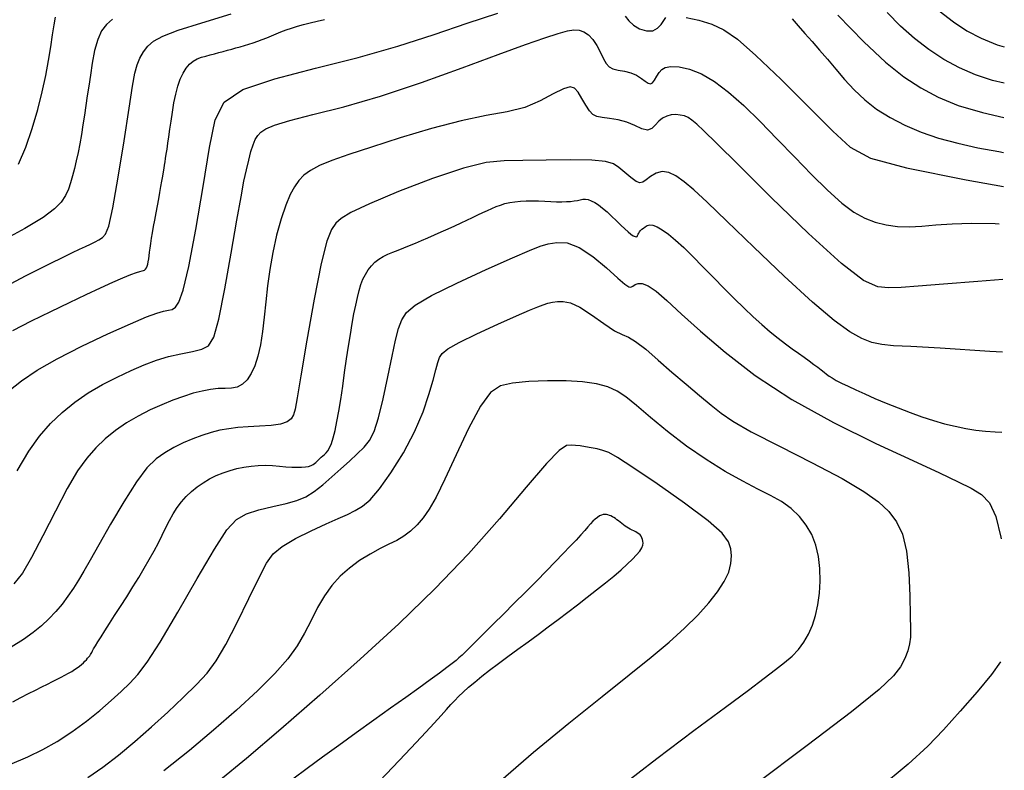
# Model space of a CAD drawing. Extents: x 349769 to 352969, y 1053825 to 1056825.
# Drawn here: x 352027 to 352077, y 1054729 to 1054767 of the extents above; entities that cross this region are included whole.
import ezdxf

# ---------------------------------------------------------------- set-up
doc = ezdxf.new("R2010")
doc.units = 0
doc.header["$MEASUREMENT"] = 0
doc.layers.add('INDEX', color=1, linetype='CONTINUOUS')
doc.layers.add('INTER', color=33, linetype='CONTINUOUS')

msp = doc.modelspace()

# ---------------------------------------------------------------- linework, layer by layer
at = {"layer": 'INDEX', "linetype": 'CONTINUOUS'}
for points in [[(352026.878, 1054751.385), (352027.823, 1054751.874), (352028.797, 1054752.355), (352029.731, 1054752.804), (352029.731, 1054752.804), (352030.567, 1054753.199), (352031.293, 1054753.537), (352031.909, 1054753.817), (352031.909, 1054753.817), (352032.415, 1054754.039), (352032.812, 1054754.204), (352033.098, 1054754.312), (352033.098, 1054754.312), (352033.28, 1054754.366), (352033.387, 1054754.388), (352033.454, 1054754.404), (352033.454, 1054754.404), (352033.509, 1054754.433), (352033.559, 1054754.48), (352033.602, 1054754.546), (352033.602, 1054754.546), (352033.641, 1054754.63), (352033.674, 1054754.733), (352033.7, 1054754.853), (352033.7, 1054754.853), (352033.722, 1054754.992), (352033.743, 1054755.152), (352033.765, 1054755.334), (352033.765, 1054755.334), (352033.793, 1054755.541), (352033.828, 1054755.773), (352033.868, 1054756.03), (352033.868, 1054756.03), (352033.915, 1054756.312), (352033.967, 1054756.619), (352034.026, 1054756.95), (352034.026, 1054756.95), (352034.091, 1054757.304), (352034.157, 1054757.665), (352034.222, 1054758.016), (352034.222, 1054758.016), (352034.282, 1054758.341), (352034.336, 1054758.64), (352034.384, 1054758.91), (352034.384, 1054758.91), (352034.426, 1054759.153), (352034.463, 1054759.367), (352034.494, 1054759.554), (352034.494, 1054759.554), (352034.52, 1054759.718), (352034.545, 1054759.876), (352034.571, 1054760.052), (352034.571, 1054760.052), (352034.602, 1054760.264), (352034.64, 1054760.516), (352034.683, 1054760.81), (352034.683, 1054760.81), (352034.732, 1054761.143), (352034.787, 1054761.517), (352034.848, 1054761.931), (352034.848, 1054761.931), (352034.915, 1054762.38), (352034.992, 1054762.841), (352035.082, 1054763.283), (352035.082, 1054763.283), (352035.187, 1054763.681), (352035.309, 1054764.031), (352035.447, 1054764.333), (352035.447, 1054764.333), (352035.602, 1054764.587), (352035.773, 1054764.792), (352035.961, 1054764.948), (352035.961, 1054764.948), (352036.164, 1054765.06), (352036.378, 1054765.138), (352036.598, 1054765.201), (352036.817, 1054765.26), (352037.035, 1054765.32), (352037.252, 1054765.378), (352037.252, 1054765.378), (352037.468, 1054765.437), (352037.683, 1054765.496), (352037.898, 1054765.554), (352037.898, 1054765.554), (352038.111, 1054765.611), (352038.326, 1054765.671), (352038.541, 1054765.734), (352038.541, 1054765.734), (352038.76, 1054765.802), (352038.981, 1054765.875), (352039.205, 1054765.953), (352039.205, 1054765.953), (352039.432, 1054766.036), (352039.661, 1054766.124), (352039.893, 1054766.218), (352039.893, 1054766.218), (352040.129, 1054766.316), (352040.373, 1054766.417), (352040.631, 1054766.517), (352040.631, 1054766.517), (352040.907, 1054766.613), (352041.202, 1054766.706), (352041.516, 1054766.794), (352041.516, 1054766.794), (352041.849, 1054766.879), (352042.201, 1054766.96), (352042.572, 1054767.037)], [(352066.093, 1054767.067), (352066.407, 1054766.719), (352066.742, 1054766.342), (352067.098, 1054765.937), (352067.098, 1054765.937), (352067.475, 1054765.502), (352067.873, 1054765.039), (352068.291, 1054764.547), (352068.733, 1054764.029), (352069.213, 1054763.507), (352069.746, 1054763.002), (352069.746, 1054763.002), (352070.349, 1054762.534), (352071.022, 1054762.107), (352071.766, 1054761.722), (352071.766, 1054761.722), (352072.581, 1054761.377), (352073.467, 1054761.074), (352074.425, 1054760.812), (352074.425, 1054760.812), (352075.445, 1054760.589), (352076.489, 1054760.397), (352076.738, 1054760.355)], [(352026.881, 1054732.7), (352027.293, 1054732.917), (352027.674, 1054733.116), (352027.674, 1054733.116), (352028.023, 1054733.295), (352028.339, 1054733.457), (352028.624, 1054733.6), (352028.624, 1054733.6), (352028.878, 1054733.726), (352029.106, 1054733.838), (352029.314, 1054733.942), (352029.314, 1054733.942), (352029.505, 1054734.043), (352029.682, 1054734.141), (352029.844, 1054734.236), (352029.844, 1054734.236), (352029.99, 1054734.329), (352030.122, 1054734.419), (352030.239, 1054734.506), (352030.239, 1054734.506), (352030.341, 1054734.59), (352030.431, 1054734.672), (352030.511, 1054734.75), (352030.511, 1054734.75), (352030.583, 1054734.824), (352030.647, 1054734.894), (352030.704, 1054734.961), (352030.704, 1054734.961), (352030.753, 1054735.024), (352030.795, 1054735.084), (352030.828, 1054735.14), (352030.828, 1054735.14), (352030.857, 1054735.195), (352030.892, 1054735.265), (352030.948, 1054735.368), (352030.948, 1054735.368), (352031.037, 1054735.52), (352031.161, 1054735.723), (352031.319, 1054735.978), (352031.513, 1054736.285), (352031.741, 1054736.643), (352032.004, 1054737.052), (352032.004, 1054737.052), (352032.299, 1054737.51), (352032.611, 1054737.996), (352032.922, 1054738.487), (352032.922, 1054738.487), (352033.217, 1054738.965), (352033.492, 1054739.426), (352033.748, 1054739.87), (352033.748, 1054739.87), (352033.986, 1054740.296), (352034.204, 1054740.705), (352034.403, 1054741.097), (352034.403, 1054741.097), (352034.585, 1054741.471), (352034.761, 1054741.827), (352034.944, 1054742.163), (352034.944, 1054742.163), (352035.145, 1054742.478), (352035.367, 1054742.771), (352035.609, 1054743.043), (352035.609, 1054743.043), (352035.872, 1054743.294), (352036.155, 1054743.524), (352036.458, 1054743.733), (352036.458, 1054743.733), (352036.78, 1054743.92), (352037.117, 1054744.086), (352037.462, 1054744.229), (352037.462, 1054744.229), (352037.811, 1054744.349), (352038.161, 1054744.446), (352038.514, 1054744.52), (352038.514, 1054744.52), (352038.869, 1054744.572), (352039.227, 1054744.6), (352039.586, 1054744.606), (352039.586, 1054744.606), (352039.946, 1054744.59), (352040.296, 1054744.562), (352040.624, 1054744.535), (352040.624, 1054744.535), (352040.92, 1054744.517), (352041.183, 1054744.51), (352041.411, 1054744.514), (352041.411, 1054744.514), (352041.606, 1054744.529), (352041.766, 1054744.555), (352041.893, 1054744.592), (352041.893, 1054744.592), (352041.988, 1054744.64), (352042.062, 1054744.696), (352042.126, 1054744.756), (352042.126, 1054744.756), (352042.191, 1054744.818), (352042.259, 1054744.882), (352042.331, 1054744.947), (352042.331, 1054744.947), (352042.405, 1054745.014), (352042.483, 1054745.082), (352042.564, 1054745.152), (352042.564, 1054745.152), (352042.647, 1054745.227), (352042.734, 1054745.327), (352042.822, 1054745.478), (352042.822, 1054745.478), (352042.912, 1054745.699), (352043.003, 1054745.995), (352043.096, 1054746.364), (352043.096, 1054746.364), (352043.19, 1054746.809), (352043.285, 1054747.328), (352043.382, 1054747.921), (352043.382, 1054747.921), (352043.48, 1054748.582), (352043.578, 1054749.275), (352043.675, 1054749.96), (352043.675, 1054749.96), (352043.771, 1054750.602), (352043.865, 1054751.194), (352043.957, 1054751.735), (352043.957, 1054751.735), (352044.047, 1054752.226), (352044.136, 1054752.666), (352044.222, 1054753.057), (352044.222, 1054753.057), (352044.308, 1054753.399), (352044.398, 1054753.7), (352044.501, 1054753.97), (352044.501, 1054753.97), (352044.622, 1054754.216), (352044.762, 1054754.44), (352044.922, 1054754.642), (352044.922, 1054754.642), (352045.101, 1054754.822), (352045.299, 1054754.98), (352045.516, 1054755.116), (352045.752, 1054755.232), (352046.005, 1054755.335), (352046.271, 1054755.437), (352046.271, 1054755.437), (352046.549, 1054755.544), (352046.837, 1054755.66), (352047.136, 1054755.783), (352047.136, 1054755.783), (352047.446, 1054755.914), (352047.767, 1054756.052), (352048.098, 1054756.199), (352048.098, 1054756.199), (352048.439, 1054756.352), (352048.781, 1054756.508), (352049.115, 1054756.662), (352049.115, 1054756.662), (352049.434, 1054756.809), (352049.735, 1054756.949), (352050.02, 1054757.081), (352050.02, 1054757.081), (352050.287, 1054757.205), (352050.537, 1054757.322), (352050.77, 1054757.432), (352050.77, 1054757.432), (352050.988, 1054757.533), (352051.2, 1054757.625), (352051.416, 1054757.706), (352051.416, 1054757.706), (352051.645, 1054757.774), (352051.889, 1054757.829), (352052.148, 1054757.871), (352052.148, 1054757.871), (352052.422, 1054757.9), (352052.712, 1054757.916), (352053.016, 1054757.918), (352053.016, 1054757.918), (352053.333, 1054757.909), (352053.652, 1054757.893), (352053.96, 1054757.878), (352053.96, 1054757.878), (352054.245, 1054757.869), (352054.505, 1054757.868), (352054.74, 1054757.874), (352054.74, 1054757.874), (352054.95, 1054757.887), (352055.135, 1054757.908), (352055.296, 1054757.936), (352055.296, 1054757.936), (352055.434, 1054757.97), (352055.561, 1054757.997), (352055.69, 1054758.005), (352055.69, 1054758.005), (352055.832, 1054757.981), (352055.99, 1054757.924), (352056.164, 1054757.834), (352056.164, 1054757.834), (352056.353, 1054757.71), (352056.559, 1054757.553), (352056.78, 1054757.363), (352056.78, 1054757.363), (352057.014, 1054757.143), (352057.25, 1054756.913), (352057.472, 1054756.695), (352057.472, 1054756.695), (352057.671, 1054756.508), (352057.842, 1054756.357), (352057.986, 1054756.241), (352057.986, 1054756.241), (352058.104, 1054756.161), (352058.194, 1054756.116), (352058.258, 1054756.106), (352058.258, 1054756.106), (352058.296, 1054756.129), (352058.32, 1054756.176), (352058.343, 1054756.236), (352058.343, 1054756.236), (352058.375, 1054756.297), (352058.418, 1054756.359), (352058.472, 1054756.422), (352058.472, 1054756.422), (352058.538, 1054756.485), (352058.614, 1054756.548), (352058.702, 1054756.612), (352058.702, 1054756.612), (352058.803, 1054756.671), (352058.929, 1054756.707), (352059.091, 1054756.695), (352059.091, 1054756.695), (352059.301, 1054756.614), (352059.562, 1054756.46), (352059.872, 1054756.233), (352059.872, 1054756.233), (352060.232, 1054755.933), (352060.643, 1054755.56), (352061.103, 1054755.114), (352061.103, 1054755.114), (352061.61, 1054754.602), (352062.141, 1054754.054), (352062.674, 1054753.507), (352063.186, 1054752.993), (352063.675, 1054752.518), (352064.139, 1054752.082), (352064.139, 1054752.082), (352064.579, 1054751.685), (352064.995, 1054751.327), (352065.387, 1054751.007), (352065.387, 1054751.007), (352065.754, 1054750.725), (352066.096, 1054750.475), (352066.412, 1054750.25), (352066.412, 1054750.25), (352066.698, 1054750.045), (352066.957, 1054749.857), (352067.187, 1054749.688), (352067.187, 1054749.688), (352067.389, 1054749.538), (352067.562, 1054749.406), (352067.707, 1054749.292), (352067.707, 1054749.292), (352067.829, 1054749.194), (352067.951, 1054749.101), (352068.104, 1054749.001), (352068.104, 1054749.001), (352068.313, 1054748.882), (352068.582, 1054748.742), (352068.911, 1054748.582), (352068.911, 1054748.582), (352069.3, 1054748.401), (352069.75, 1054748.199), (352070.259, 1054747.977), (352070.259, 1054747.977), (352070.825, 1054747.737), (352071.424, 1054747.491), (352072.032, 1054747.256), (352072.032, 1054747.256), (352072.627, 1054747.045), (352073.204, 1054746.86), (352073.764, 1054746.701), (352073.764, 1054746.701), (352074.305, 1054746.569), (352074.829, 1054746.462), (352075.335, 1054746.382), (352075.335, 1054746.382), (352075.825, 1054746.327), (352076.305, 1054746.289), (352076.647, 1054746.267)], [(352045.329, 1054728.707), (352046.009, 1054729.424), (352046.009, 1054729.424), (352046.628, 1054730.078), (352047.18, 1054730.664), (352047.664, 1054731.181), (352047.664, 1054731.181), (352048.08, 1054731.63), (352048.429, 1054732.01), (352048.71, 1054732.321), (352048.71, 1054732.321), (352048.929, 1054732.568), (352049.117, 1054732.778), (352049.311, 1054732.979), (352049.311, 1054732.979), (352049.54, 1054733.198), (352049.811, 1054733.439), (352050.124, 1054733.702), (352050.124, 1054733.702), (352050.479, 1054733.989), (352050.875, 1054734.297), (352051.314, 1054734.628), (352051.792, 1054734.98), (352052.295, 1054735.347), (352052.809, 1054735.721), (352052.809, 1054735.721), (352053.319, 1054736.096), (352053.824, 1054736.471), (352054.322, 1054736.845), (352054.322, 1054736.845), (352054.815, 1054737.219), (352055.302, 1054737.592), (352055.783, 1054737.964), (352055.783, 1054737.964), (352056.255, 1054738.335), (352056.707, 1054738.696), (352057.121, 1054739.036), (352057.121, 1054739.036), (352057.486, 1054739.348), (352057.798, 1054739.629), (352058.059, 1054739.881), (352058.059, 1054739.881), (352058.267, 1054740.102), (352058.424, 1054740.293), (352058.528, 1054740.454), (352058.528, 1054740.454), (352058.582, 1054740.586), (352058.598, 1054740.696), (352058.59, 1054740.792), (352058.59, 1054740.792), (352058.568, 1054740.879), (352058.537, 1054740.959), (352058.495, 1054741.033), (352058.495, 1054741.033), (352058.443, 1054741.1), (352058.38, 1054741.16), (352058.306, 1054741.213), (352058.306, 1054741.213), (352058.223, 1054741.26), (352058.133, 1054741.303), (352058.042, 1054741.347), (352058.042, 1054741.347), (352057.951, 1054741.393), (352057.861, 1054741.442), (352057.774, 1054741.495), (352057.774, 1054741.495), (352057.688, 1054741.551), (352057.604, 1054741.611), (352057.522, 1054741.674), (352057.522, 1054741.674), (352057.441, 1054741.739), (352057.361, 1054741.805), (352057.283, 1054741.868), (352057.283, 1054741.868), (352057.205, 1054741.925), (352057.128, 1054741.975), (352057.051, 1054742.019), (352057.051, 1054742.019), (352056.974, 1054742.057), (352056.898, 1054742.089), (352056.823, 1054742.114), (352056.823, 1054742.114), (352056.747, 1054742.132), (352056.67, 1054742.139), (352056.587, 1054742.131), (352056.587, 1054742.131), (352056.498, 1054742.103), (352056.402, 1054742.056), (352056.299, 1054741.988), (352056.299, 1054741.988), (352056.189, 1054741.9), (352056.072, 1054741.791), (352055.947, 1054741.663), (352055.947, 1054741.663), (352055.813, 1054741.513), (352055.657, 1054741.333), (352055.464, 1054741.114), (352055.464, 1054741.114), (352055.221, 1054740.848), (352054.926, 1054740.533), (352054.579, 1054740.169), (352054.579, 1054740.169), (352054.18, 1054739.756), (352053.728, 1054739.294), (352053.225, 1054738.784), (352053.225, 1054738.784), (352052.675, 1054738.23), (352052.11, 1054737.664), (352051.566, 1054737.12), (352051.566, 1054737.12), (352051.074, 1054736.63), (352050.641, 1054736.198), (352050.265, 1054735.825), (352050.265, 1054735.825), (352049.947, 1054735.511), (352049.687, 1054735.256), (352049.485, 1054735.06), (352049.485, 1054735.06), (352049.332, 1054734.916), (352049.186, 1054734.789), (352048.996, 1054734.638), (352048.718, 1054734.427), (352048.344, 1054734.151), (352047.876, 1054733.808), (352047.876, 1054733.808), (352047.311, 1054733.399), (352046.65, 1054732.924), (352045.894, 1054732.383), (352045.894, 1054732.383), (352045.051, 1054731.782), (352044.164, 1054731.148), (352043.285, 1054730.515), (352043.285, 1054730.515), (352042.456, 1054729.912), (352041.686, 1054729.343), (352040.975, 1054728.809)]]:
    msp.add_lwpolyline(points, dxfattribs=at)
at = {"layer": 'INTER', "linetype": 'CONTINUOUS'}
for points, elevation in [([(352025.775, 1054753.223), (352027.528, 1054754.14), (352027.528, 1054754.14), (352028.721, 1054754.749), (352029.441, 1054755.105), (352029.891, 1054755.318), (352029.891, 1054755.318), (352030.243, 1054755.481), (352030.541, 1054755.619), (352030.797, 1054755.74), (352030.797, 1054755.74), (352031.021, 1054755.852), (352031.218, 1054755.96), (352031.389, 1054756.071), (352031.389, 1054756.071), (352031.542, 1054756.23), (352031.706, 1054756.644), (352031.916, 1054757.562), (352031.916, 1054757.562), (352032.19, 1054759.111), (352032.484, 1054760.942), (352032.737, 1054762.586), (352032.737, 1054762.586), (352032.906, 1054763.688), (352033.022, 1054764.342), (352033.131, 1054764.756), (352033.131, 1054764.756), (352033.272, 1054765.102), (352033.454, 1054765.415), (352033.676, 1054765.696), (352033.676, 1054765.696), (352033.961, 1054765.949), (352034.424, 1054766.207), (352035.204, 1054766.506), (352035.204, 1054766.506), (352036.388, 1054766.878), (352037.871, 1054767.324)], 2578), ([(352026.688, 1054748.351), (352027.325, 1054748.861), (352028.106, 1054749.387), (352029.107, 1054749.962), (352029.107, 1054749.962), (352030.349, 1054750.596), (352031.656, 1054751.217), (352032.801, 1054751.734), (352032.801, 1054751.734), (352033.611, 1054752.076), (352034.134, 1054752.269), (352034.47, 1054752.363), (352034.47, 1054752.363), (352034.71, 1054752.406), (352034.897, 1054752.455), (352035.064, 1054752.566), (352035.064, 1054752.566), (352035.241, 1054752.823), (352035.455, 1054753.427), (352035.733, 1054754.608), (352035.733, 1054754.608), (352036.083, 1054756.472), (352036.456, 1054758.639), (352036.784, 1054760.606), (352036.784, 1054760.606), (352037.063, 1054761.99), (352037.524, 1054762.887), (352038.46, 1054763.515), (352038.46, 1054763.515), (352040.063, 1054764.06), (352042.105, 1054764.585), (352044.26, 1054765.123), (352044.26, 1054765.123), (352046.258, 1054765.697), (352048.075, 1054766.283), (352049.747, 1054766.85), (352049.747, 1054766.85), (352051.293, 1054767.364)], 2582), ([(352027.168, 1054759.763), (352027.533, 1054760.61), (352027.86, 1054761.553), (352028.139, 1054762.508), (352028.139, 1054762.508), (352028.362, 1054763.402), (352028.536, 1054764.227), (352028.676, 1054764.983), (352028.676, 1054764.983), (352028.791, 1054765.672), (352028.886, 1054766.276), (352028.96, 1054766.774), (352028.96, 1054766.774), (352029.021, 1054767.155)], 2574), ([(352057.697, 1054767.215), (352057.885, 1054766.972), (352058.116, 1054766.752), (352058.116, 1054766.752), (352058.423, 1054766.574), (352058.767, 1054766.47), (352059.085, 1054766.473), (352059.085, 1054766.473), (352059.329, 1054766.598), (352059.506, 1054766.795), (352059.636, 1054766.995), (352059.636, 1054766.995), (352059.748, 1054767.141)], 2582), ([(352060.758, 1054767.146), (352061.401, 1054767.003), (352062.056, 1054766.801), (352062.056, 1054766.801), (352062.659, 1054766.523), (352063.338, 1054766.051), (352064.268, 1054765.237), (352064.268, 1054765.237), (352065.543, 1054764.016), (352066.937, 1054762.635), (352068.142, 1054761.422), (352068.142, 1054761.422), (352069.011, 1054760.61), (352070.032, 1054760.069), (352071.853, 1054759.576), (352071.853, 1054759.576), (352074.857, 1054758.97), (352076.726, 1054758.633)], 2582), ([(352068.402, 1054767.252), (352069.702, 1054765.913), (352069.702, 1054765.913), (352070.791, 1054764.892), (352071.712, 1054764.154), (352072.565, 1054763.596), (352072.565, 1054763.596), (352073.45, 1054763.128), (352074.457, 1054762.72), (352075.677, 1054762.357), (352075.677, 1054762.357), (352076.749, 1054762.116)], 2578), ([(352076.76, 1054763.83), (352076.176, 1054763.977), (352076.176, 1054763.977), (352075.33, 1054764.261), (352074.515, 1054764.614), (352073.729, 1054765.034), (352073.729, 1054765.034), (352072.973, 1054765.523), (352072.247, 1054766.079), (352071.551, 1054766.704), (352071.551, 1054766.704), (352070.885, 1054767.389)], 2576), ([(352073.487, 1054767.485), (352074.207, 1054766.919), (352074.892, 1054766.473), (352074.892, 1054766.473), (352075.606, 1054766.096), (352076.419, 1054765.767), (352076.772, 1054765.662)], 2574), ([(352031.904, 1054767.058), (352031.597, 1054766.792), (352031.349, 1054766.465), (352031.152, 1054766.034), (352031.152, 1054766.034), (352030.999, 1054765.475), (352030.88, 1054764.849), (352030.786, 1054764.232), (352030.786, 1054764.232), (352030.705, 1054763.687), (352030.631, 1054763.194), (352030.56, 1054762.718), (352030.56, 1054762.718), (352030.487, 1054762.23), (352030.411, 1054761.737), (352030.331, 1054761.252), (352030.331, 1054761.252), (352030.248, 1054760.788), (352030.162, 1054760.348), (352030.073, 1054759.931), (352030.073, 1054759.931), (352029.98, 1054759.538), (352029.884, 1054759.168), (352029.785, 1054758.822), (352029.785, 1054758.822), (352029.677, 1054758.497), (352029.531, 1054758.18), (352029.313, 1054757.857), (352029.313, 1054757.857), (352028.972, 1054757.507), (352028.405, 1054757.082), (352027.492, 1054756.528), (352027.492, 1054756.528), (352026.178, 1054755.819)], 2576), ([(352027.096, 1054744.323), (352027.68, 1054745.316), (352028.226, 1054746.08), (352028.775, 1054746.706), (352028.775, 1054746.706), (352029.363, 1054747.268), (352029.997, 1054747.783), (352030.677, 1054748.251), (352030.677, 1054748.251), (352031.396, 1054748.671), (352032.126, 1054749.045), (352032.831, 1054749.374), (352032.831, 1054749.374), (352033.487, 1054749.657), (352034.109, 1054749.893), (352034.722, 1054750.08), (352034.722, 1054750.08), (352035.339, 1054750.218), (352035.916, 1054750.331), (352036.394, 1054750.444), (352036.736, 1054750.62), (352036.998, 1054751.051), (352037.253, 1054751.966), (352037.253, 1054751.966), (352037.555, 1054753.482), (352037.875, 1054755.282), (352038.158, 1054756.936), (352038.158, 1054756.936), (352038.365, 1054758.119), (352038.514, 1054758.904), (352038.634, 1054759.47), (352038.634, 1054759.47), (352038.75, 1054759.961), (352038.864, 1054760.391), (352038.974, 1054760.741), (352038.974, 1054760.741), (352039.08, 1054761.003), (352039.203, 1054761.201), (352039.368, 1054761.369), (352039.368, 1054761.369), (352039.617, 1054761.537), (352040.057, 1054761.727), (352040.816, 1054761.958), (352040.816, 1054761.958), (352041.986, 1054762.253), (352043.531, 1054762.647), (352045.383, 1054763.18), (352045.383, 1054763.18), (352047.445, 1054763.864), (352049.5, 1054764.603), (352051.307, 1054765.273), (352051.307, 1054765.273), (352052.678, 1054765.775), (352053.653, 1054766.119), (352054.327, 1054766.34), (352054.327, 1054766.34), (352054.791, 1054766.469), (352055.117, 1054766.521), (352055.373, 1054766.503), (352055.373, 1054766.503), (352055.614, 1054766.424), (352055.847, 1054766.273), (352056.067, 1054766.041), (352056.067, 1054766.041), (352056.269, 1054765.728), (352056.45, 1054765.383), (352056.605, 1054765.067), (352056.605, 1054765.067), (352056.738, 1054764.829), (352056.882, 1054764.665), (352057.074, 1054764.561), (352057.074, 1054764.561), (352057.341, 1054764.499), (352057.655, 1054764.445), (352057.974, 1054764.364), (352057.974, 1054764.364), (352058.262, 1054764.233), (352058.509, 1054764.077), (352058.708, 1054763.933), (352058.708, 1054763.933), (352058.857, 1054763.837), (352058.972, 1054763.807), (352059.072, 1054763.858), (352059.072, 1054763.858), (352059.175, 1054763.994), (352059.285, 1054764.181), (352059.401, 1054764.371), (352059.401, 1054764.371), (352059.531, 1054764.524), (352059.713, 1054764.627), (352059.994, 1054764.676), (352059.994, 1054764.676), (352060.404, 1054764.658), (352060.927, 1054764.548), (352061.528, 1054764.313), (352061.528, 1054764.313), (352062.182, 1054763.927), (352062.89, 1054763.392), (352063.657, 1054762.714), (352063.657, 1054762.714), (352064.485, 1054761.909), (352065.35, 1054761.024), (352066.224, 1054760.115), (352066.224, 1054760.115), (352067.076, 1054759.237), (352067.877, 1054758.448), (352068.593, 1054757.804), (352068.593, 1054757.804), (352069.207, 1054757.345), (352069.753, 1054757.041), (352070.278, 1054756.842), (352070.278, 1054756.842), (352070.821, 1054756.708), (352071.391, 1054756.631), (352071.988, 1054756.61), (352071.988, 1054756.61), (352072.618, 1054756.641), (352073.321, 1054756.701), (352074.142, 1054756.762), (352075.126, 1054756.795), (352076.319, 1054756.767), (352076.52, 1054756.761)], 2584), ([(352076.696, 1054753.954), (352075.432, 1054753.857), (352073.707, 1054753.714), (352073.707, 1054753.714), (352072.444, 1054753.615), (352071.576, 1054753.56), (352070.951, 1054753.54), (352070.951, 1054753.54), (352070.4, 1054753.588), (352069.692, 1054753.912), (352068.576, 1054754.765), (352068.576, 1054754.765), (352066.92, 1054756.277), (352065.047, 1054758.091), (352063.393, 1054759.728), (352063.393, 1054759.728), (352062.293, 1054760.82), (352061.659, 1054761.44), (352061.302, 1054761.774), (352061.302, 1054761.774), (352061.056, 1054761.978), (352060.858, 1054762.107), (352060.672, 1054762.185), (352060.672, 1054762.185), (352060.466, 1054762.234), (352060.243, 1054762.253), (352060.014, 1054762.237), (352060.014, 1054762.237), (352059.788, 1054762.18), (352059.574, 1054762.077), (352059.38, 1054761.924), (352059.38, 1054761.924), (352059.207, 1054761.731), (352059.028, 1054761.558), (352058.811, 1054761.48), (352058.811, 1054761.48), (352058.529, 1054761.546), (352058.185, 1054761.702), (352057.784, 1054761.868), (352057.784, 1054761.868), (352057.343, 1054761.984), (352056.909, 1054762.055), (352056.538, 1054762.104), (352056.538, 1054762.104), (352056.27, 1054762.158), (352056.072, 1054762.256), (352055.897, 1054762.44), (352055.897, 1054762.44), (352055.709, 1054762.732), (352055.513, 1054763.073), (352055.324, 1054763.383), (352055.145, 1054763.589), (352054.921, 1054763.658), (352054.583, 1054763.56), (352054.583, 1054763.56), (352054.079, 1054763.293), (352053.421, 1054762.943), (352052.641, 1054762.618), (352052.641, 1054762.618), (352051.752, 1054762.395), (352050.707, 1054762.205), (352049.442, 1054761.948), (352049.442, 1054761.948), (352047.941, 1054761.554), (352046.366, 1054761.082), (352044.926, 1054760.623), (352044.926, 1054760.623), (352043.786, 1054760.249), (352042.932, 1054759.948), (352042.307, 1054759.69), (352042.307, 1054759.69), (352041.856, 1054759.447), (352041.527, 1054759.2), (352041.272, 1054758.934), (352041.272, 1054758.934), (352041.048, 1054758.627), (352040.833, 1054758.233), (352040.614, 1054757.703), (352040.614, 1054757.703), (352040.383, 1054757.003), (352040.158, 1054756.185), (352039.962, 1054755.319), (352039.962, 1054755.319), (352039.814, 1054754.463), (352039.704, 1054753.632), (352039.616, 1054752.827), (352039.616, 1054752.827), (352039.534, 1054752.055), (352039.446, 1054751.332), (352039.343, 1054750.676), (352039.343, 1054750.676), (352039.215, 1054750.104), (352039.06, 1054749.619), (352038.878, 1054749.22), (352038.878, 1054749.22), (352038.67, 1054748.908), (352038.435, 1054748.683), (352038.173, 1054748.544), (352038.173, 1054748.544), (352037.883, 1054748.486), (352037.565, 1054748.473), (352037.214, 1054748.464), (352037.214, 1054748.464), (352036.829, 1054748.423), (352036.409, 1054748.346), (352035.955, 1054748.23), (352035.955, 1054748.23), (352035.465, 1054748.077), (352034.941, 1054747.886), (352034.382, 1054747.658), (352034.382, 1054747.658), (352033.792, 1054747.391), (352033.191, 1054747.087), (352032.604, 1054746.745), (352032.604, 1054746.745), (352032.05, 1054746.364), (352031.533, 1054745.944), (352031.053, 1054745.485), (352031.053, 1054745.485), (352030.603, 1054744.971), (352030.142, 1054744.324), (352029.624, 1054743.447), (352029.624, 1054743.447), (352029.023, 1054742.3), (352028.397, 1054741.062), (352027.828, 1054739.964), (352027.828, 1054739.964), (352027.365, 1054739.18), (352026.94, 1054738.637)], 2586), ([(352076.673, 1054750.292), (352076.048, 1054750.336), (352076.048, 1054750.336), (352073.542, 1054750.496), (352072.063, 1054750.578), (352071.202, 1054750.627), (352071.202, 1054750.627), (352070.601, 1054750.685), (352070.103, 1054750.791), (352069.605, 1054750.987), (352069.605, 1054750.987), (352069.004, 1054751.322), (352068.204, 1054751.895), (352067.113, 1054752.814), (352067.113, 1054752.814), (352065.699, 1054754.119), (352064.175, 1054755.58), (352062.814, 1054756.899), (352062.814, 1054756.899), (352061.823, 1054757.844), (352061.144, 1054758.464), (352060.655, 1054758.874), (352060.655, 1054758.874), (352060.248, 1054759.166), (352059.89, 1054759.346), (352059.562, 1054759.394), (352059.562, 1054759.394), (352059.253, 1054759.308), (352058.976, 1054759.143), (352058.749, 1054758.97), (352058.749, 1054758.97), (352058.58, 1054758.852), (352058.428, 1054758.818), (352058.24, 1054758.893), (352058.24, 1054758.893), (352057.98, 1054759.082), (352057.679, 1054759.336), (352057.382, 1054759.585), (352057.382, 1054759.585), (352057.101, 1054759.776), (352056.704, 1054759.9), (352056.023, 1054759.964), (352056.023, 1054759.964), (352054.964, 1054759.974), (352053.714, 1054759.957), (352052.537, 1054759.941), (352052.537, 1054759.941), (352051.6, 1054759.932), (352050.706, 1054759.844), (352049.565, 1054759.568), (352049.565, 1054759.568), (352047.999, 1054759.038), (352046.288, 1054758.382), (352044.821, 1054757.772), (352044.821, 1054757.772), (352043.893, 1054757.335), (352043.397, 1054757.034), (352043.131, 1054756.786), (352043.131, 1054756.786), (352042.917, 1054756.481), (352042.688, 1054755.89), (352042.405, 1054754.759), (352042.048, 1054752.961), (352041.677, 1054750.901), (352041.372, 1054749.111), (352041.372, 1054749.111), (352041.188, 1054747.994), (352041.089, 1054747.427), (352041.01, 1054747.15), (352041.01, 1054747.15), (352040.893, 1054746.952), (352040.691, 1054746.794), (352040.359, 1054746.68), (352040.359, 1054746.68), (352039.874, 1054746.612), (352039.301, 1054746.573), (352038.724, 1054746.543), (352038.724, 1054746.543), (352038.209, 1054746.505), (352037.746, 1054746.448), (352037.303, 1054746.368), (352037.303, 1054746.368), (352036.856, 1054746.257), (352036.399, 1054746.115), (352035.932, 1054745.942), (352035.932, 1054745.942), (352035.458, 1054745.739), (352034.987, 1054745.504), (352034.531, 1054745.239), (352034.531, 1054745.239), (352034.094, 1054744.926), (352033.633, 1054744.474), (352033.098, 1054743.776), (352033.098, 1054743.776), (352032.462, 1054742.777), (352031.8, 1054741.647), (352031.213, 1054740.61), (352031.213, 1054740.61), (352030.776, 1054739.837), (352030.454, 1054739.279), (352030.189, 1054738.834), (352030.189, 1054738.834), (352029.928, 1054738.418), (352029.656, 1054738.014), (352029.363, 1054737.622), (352029.363, 1054737.622), (352029.043, 1054737.245), (352028.695, 1054736.883), (352028.318, 1054736.534), (352028.318, 1054736.534), (352027.905, 1054736.196), (352027.416, 1054735.846), (352026.804, 1054735.46)], 2588), ([(352026.725, 1054729.548), (352027.632, 1054729.929), (352028.4, 1054730.299), (352029.12, 1054730.71), (352029.12, 1054730.71), (352029.856, 1054731.199), (352030.585, 1054731.735), (352031.257, 1054732.27), (352031.257, 1054732.27), (352031.836, 1054732.764), (352032.332, 1054733.219), (352032.766, 1054733.643), (352032.766, 1054733.643), (352033.173, 1054734.079), (352033.647, 1054734.701), (352034.298, 1054735.713), (352034.298, 1054735.713), (352035.183, 1054737.218), (352036.158, 1054738.914), (352037.026, 1054740.394), (352037.651, 1054741.353), (352038.133, 1054741.881), (352038.634, 1054742.166), (352038.634, 1054742.166), (352039.268, 1054742.369), (352039.971, 1054742.537), (352040.633, 1054742.687), (352040.633, 1054742.687), (352041.175, 1054742.84), (352041.627, 1054743.027), (352042.048, 1054743.281), (352042.048, 1054743.281), (352042.485, 1054743.624), (352042.936, 1054744.023), (352043.385, 1054744.434), (352043.385, 1054744.434), (352043.818, 1054744.819), (352044.215, 1054745.178), (352044.556, 1054745.518), (352044.556, 1054745.518), (352044.829, 1054745.863), (352045.06, 1054746.314), (352045.281, 1054746.992), (352045.281, 1054746.992), (352045.518, 1054747.96), (352045.754, 1054749.065), (352045.967, 1054750.099), (352045.967, 1054750.099), (352046.14, 1054750.9), (352046.293, 1054751.488), (352046.457, 1054751.928), (352046.457, 1054751.928), (352046.683, 1054752.292), (352047.12, 1054752.667), (352047.941, 1054753.144), (352047.941, 1054753.144), (352049.228, 1054753.776), (352050.707, 1054754.457), (352052.017, 1054755.041), (352052.017, 1054755.041), (352052.887, 1054755.42), (352053.423, 1054755.632), (352053.825, 1054755.751), (352053.825, 1054755.751), (352054.259, 1054755.825), (352054.772, 1054755.794), (352055.379, 1054755.57), (352055.379, 1054755.57), (352056.073, 1054755.109), (352056.759, 1054754.538), (352057.322, 1054754.03), (352057.322, 1054754.03), (352057.677, 1054753.716), (352057.871, 1054753.58), (352057.983, 1054753.567), (352057.983, 1054753.567), (352058.08, 1054753.622), (352058.194, 1054753.701), (352058.344, 1054753.76), (352058.344, 1054753.76), (352058.551, 1054753.753), (352058.843, 1054753.636), (352059.247, 1054753.362), (352059.247, 1054753.362), (352059.793, 1054752.892), (352060.524, 1054752.22), (352061.486, 1054751.349), (352061.486, 1054751.349), (352062.718, 1054750.294), (352064.242, 1054749.123), (352066.074, 1054747.917), (352066.074, 1054747.917), (352068.177, 1054746.755), (352070.306, 1054745.71), (352072.162, 1054744.85), (352072.162, 1054744.85), (352073.519, 1054744.224), (352074.453, 1054743.781), (352075.112, 1054743.45), (352075.112, 1054743.45), (352075.622, 1054743.145), (352076.027, 1054742.726), (352076.347, 1054742.037), (352076.347, 1054742.037), (352076.6, 1054740.992), (352076.612, 1054740.914)], 2592), ([(352030.656, 1054728.901), (352031.409, 1054729.417), (352031.409, 1054729.417), (352032.201, 1054730.027), (352033.02, 1054730.71), (352033.854, 1054731.441), (352033.854, 1054731.441), (352034.68, 1054732.19), (352035.453, 1054732.916), (352036.121, 1054733.572), (352036.121, 1054733.572), (352036.654, 1054734.15), (352037.119, 1054734.77), (352037.606, 1054735.588), (352037.606, 1054735.588), (352038.176, 1054736.691), (352038.763, 1054737.898), (352039.27, 1054738.956), (352039.27, 1054738.956), (352039.641, 1054739.68), (352039.982, 1054740.155), (352040.439, 1054740.529), (352040.439, 1054740.529), (352041.11, 1054740.918), (352041.896, 1054741.31), (352042.648, 1054741.655), (352042.648, 1054741.655), (352043.253, 1054741.923), (352043.725, 1054742.134), (352044.116, 1054742.325), (352044.116, 1054742.325), (352044.475, 1054742.543), (352044.859, 1054742.875), (352045.327, 1054743.418), (352045.327, 1054743.418), (352045.91, 1054744.233), (352046.535, 1054745.231), (352047.099, 1054746.288), (352047.099, 1054746.288), (352047.525, 1054747.292), (352047.823, 1054748.178), (352048.025, 1054748.898), (352048.025, 1054748.898), (352048.162, 1054749.416), (352048.263, 1054749.774), (352048.358, 1054750.029), (352048.492, 1054750.238), (352048.775, 1054750.468), (352049.334, 1054750.783), (352049.334, 1054750.783), (352050.232, 1054751.221), (352051.282, 1054751.706), (352052.23, 1054752.131), (352052.23, 1054752.131), (352052.885, 1054752.417), (352053.295, 1054752.587), (352053.57, 1054752.688), (352053.57, 1054752.688), (352053.805, 1054752.762), (352054.036, 1054752.816), (352054.287, 1054752.851), (352054.287, 1054752.851), (352054.58, 1054752.856), (352054.947, 1054752.781), (352055.42, 1054752.567), (352055.42, 1054752.567), (352056.008, 1054752.187), (352056.625, 1054751.746), (352057.16, 1054751.38), (352057.16, 1054751.38), (352057.544, 1054751.182), (352057.857, 1054751.051), (352058.221, 1054750.841), (352058.221, 1054750.841), (352058.727, 1054750.444), (352059.353, 1054749.901), (352060.049, 1054749.29), (352060.049, 1054749.29), (352060.763, 1054748.682), (352061.442, 1054748.119), (352062.029, 1054747.634), (352062.029, 1054747.634), (352062.52, 1054747.235), (352063.108, 1054746.829), (352064.038, 1054746.297), (352064.038, 1054746.297), (352065.454, 1054745.563), (352067.097, 1054744.728), (352068.607, 1054743.935), (352068.607, 1054743.935), (352069.708, 1054743.292), (352070.448, 1054742.764), (352070.959, 1054742.281), (352070.959, 1054742.281), (352071.351, 1054741.769), (352071.647, 1054741.137), (352071.849, 1054740.293), (352071.849, 1054740.293), (352071.963, 1054739.199), (352072.016, 1054738.034), (352072.038, 1054737.034), (352072.038, 1054737.034), (352072.05, 1054736.37), (352072.046, 1054735.952), (352072.008, 1054735.63), (352072.008, 1054735.63), (352071.921, 1054735.277), (352071.774, 1054734.884), (352071.554, 1054734.47), (352071.554, 1054734.47), (352071.204, 1054734.012), (352070.476, 1054733.329), (352069.077, 1054732.198), (352069.077, 1054732.198), (352066.854, 1054730.501), (352064.223, 1054728.527)], 2594), ([(352057.368, 1054728.369), (352059.286, 1054729.85), (352061.152, 1054731.254), (352062.743, 1054732.437), (352062.743, 1054732.437), (352063.899, 1054733.299), (352064.693, 1054733.897), (352065.26, 1054734.33), (352065.26, 1054734.33), (352065.713, 1054734.685), (352066.09, 1054735.01), (352066.41, 1054735.34), (352066.41, 1054735.34), (352066.686, 1054735.706), (352066.923, 1054736.115), (352067.12, 1054736.565), (352067.12, 1054736.565), (352067.278, 1054737.057), (352067.395, 1054737.592), (352067.473, 1054738.168), (352067.473, 1054738.168), (352067.51, 1054738.782), (352067.497, 1054739.409), (352067.425, 1054740.02), (352067.425, 1054740.02), (352067.287, 1054740.591), (352067.08, 1054741.118), (352066.804, 1054741.6), (352066.804, 1054741.6), (352066.461, 1054742.037), (352066.049, 1054742.43), (352065.568, 1054742.778), (352065.568, 1054742.778), (352065.015, 1054743.09), (352064.371, 1054743.413), (352063.612, 1054743.801), (352063.612, 1054743.801), (352062.73, 1054744.297), (352061.768, 1054744.895), (352060.782, 1054745.574), (352060.782, 1054745.574), (352059.829, 1054746.304), (352058.967, 1054747.012), (352058.256, 1054747.614), (352058.256, 1054747.614), (352057.726, 1054748.049), (352057.289, 1054748.344), (352056.83, 1054748.548), (352056.83, 1054748.548), (352056.256, 1054748.7), (352055.55, 1054748.806), (352054.717, 1054748.861), (352054.717, 1054748.861), (352053.782, 1054748.864), (352052.846, 1054748.821), (352052.03, 1054748.74), (352052.03, 1054748.74), (352051.414, 1054748.602), (352050.915, 1054748.271), (352050.412, 1054747.587), (352050.412, 1054747.587), (352049.819, 1054746.465), (352049.191, 1054745.135), (352048.622, 1054743.905), (352048.622, 1054743.905), (352048.181, 1054743.01), (352047.836, 1054742.404), (352047.532, 1054741.969), (352047.532, 1054741.969), (352047.223, 1054741.606), (352046.898, 1054741.297), (352046.558, 1054741.04), (352046.558, 1054741.04), (352046.2, 1054740.831), (352045.809, 1054740.635), (352045.365, 1054740.414), (352045.365, 1054740.414), (352044.861, 1054740.139), (352044.33, 1054739.809), (352043.815, 1054739.436), (352043.815, 1054739.436), (352043.352, 1054739.025), (352042.938, 1054738.565), (352042.565, 1054738.041), (352042.565, 1054738.041), (352042.221, 1054737.445), (352041.89, 1054736.805), (352041.553, 1054736.159), (352041.553, 1054736.159), (352041.184, 1054735.527), (352040.715, 1054734.868), (352040.07, 1054734.124), (352039.197, 1054733.254), (352038.144, 1054732.289), (352036.983, 1054731.274), (352036.983, 1054731.274), (352035.768, 1054730.25), (352034.473, 1054729.226)], 2596), ([(352051.434, 1054728.753), (352053.076, 1054730.17), (352054.857, 1054731.629), (352056.529, 1054732.967), (352056.529, 1054732.967), (352057.9, 1054734.06), (352058.997, 1054734.948), (352059.901, 1054735.709), (352059.901, 1054735.709), (352060.68, 1054736.411), (352061.347, 1054737.068), (352061.903, 1054737.678), (352061.903, 1054737.678), (352062.347, 1054738.242), (352062.68, 1054738.761), (352062.902, 1054739.233), (352062.902, 1054739.233), (352063.017, 1054739.661), (352063.044, 1054740.05), (352063.008, 1054740.406), (352063.008, 1054740.406), (352062.899, 1054740.754), (352062.576, 1054741.188), (352061.866, 1054741.82), (352061.866, 1054741.82), (352060.683, 1054742.706), (352059.302, 1054743.673), (352058.085, 1054744.494), (352058.085, 1054744.494), (352057.304, 1054744.998), (352056.864, 1054745.245), (352056.576, 1054745.356), (352056.576, 1054745.356), (352056.289, 1054745.429), (352055.988, 1054745.489), (352055.697, 1054745.538), (352055.697, 1054745.538), (352055.432, 1054745.579), (352055.192, 1054745.61), (352054.97, 1054745.628), (352054.97, 1054745.628), (352054.738, 1054745.598), (352054.374, 1054745.355), (352053.734, 1054744.7), (352053.734, 1054744.7), (352052.716, 1054743.506), (352051.378, 1054741.919), (352049.818, 1054740.156), (352049.818, 1054740.156), (352048.121, 1054738.39), (352046.302, 1054736.632), (352044.364, 1054734.85), (352044.364, 1054734.85), (352042.336, 1054733.042), (352040.37, 1054731.328), (352038.644, 1054729.857), (352038.644, 1054729.857), (352037.25, 1054728.713)], 2598), ([(352076.573, 1054734.717), (352076.125, 1054734.086), (352075.409, 1054733.21), (352074.558, 1054732.236), (352073.708, 1054731.299), (352073.708, 1054731.299), (352072.916, 1054730.471), (352071.935, 1054729.564), (352070.441, 1054728.329)], 2592)]:
    msp.add_lwpolyline(points, dxfattribs=dict(at, elevation=elevation))

doc.saveas('drawing.dxf')
